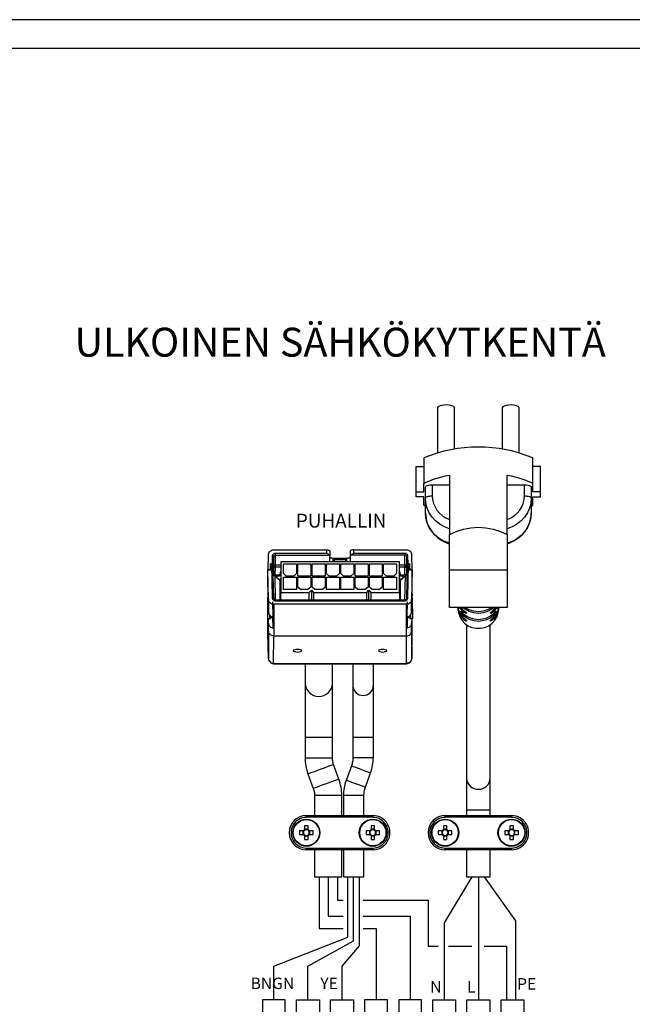
# Model space of a CAD drawing. Units: millimetres. Extents: x -136 to 879, y -281 to 192.
# Drawn here: x 86 to 149, y 90 to 192 of the extents above; entities that cross this region are included whole.
import ezdxf

# ---------------------------------------------------------------- set-up
doc = ezdxf.new("R2010")
doc.units = ezdxf.units.MM
for name, color, linetype in [('KEHYS', 7, 'Continuous'), ('PDF22_Geometry', 7, 'Continuous'), ('PDF22_Text', 7, 'Continuous'), ('RAPORTTI', 7, 'Continuous')]:
    doc.layers.add(name, color=color, linetype=linetype)
doc.styles.add('PDF ArialMT', font='arial.ttf')
doc.styles.add('PDF ProximaNova', font='arial.ttf')

# ---------------------------------------------------------------- blocks, each defined once
blk = doc.blocks.new('MAGISYFRAME')
at = {"color": 0, "linetype": 'ByBlock', "lineweight": -2}
for points in [[(0, 0), (279, 0), (279, 192.2), (0, 192.2)], [(3, 3), (276, 3), (276, 189.2), (3, 189.2)]]:
    blk.add_lwpolyline(points, close=True, dxfattribs=at)
at = {"color": 1}
for tag, p, flags in [('P_RTOP', (276, 189.2), 3), ('P_FPAGENMB', (13.06, 51.48), 1), ('P_LBOT', (3, 3), 3)]:
    blk.add_attdef(tag, p, '', height=2.5, dxfattribs=dict(at, flags=flags))

msp = doc.modelspace()

# ---------------------------------------------------------------- linework, layer by layer
at = {"layer": 'PDF22_Geometry', "color": 7}
for points in [[(130.66, 147.69), (130.66, 151.94), (130.65, 151.99), (130.55, 152.08), (130.37, 152.16), (130.13, 152.21), (129.85, 152.24), (129.56, 152.23), (129.29, 152.19), (129.08, 152.12), (128.94, 152.04), (128.89, 151.94), (128.89, 147.33)], [(137.38, 147.33), (137.38, 151.94), (137.37, 151.99), (137.27, 152.08), (137.09, 152.16), (136.85, 152.21), (136.57, 152.24), (136.28, 152.23), (136.01, 152.19), (135.8, 152.12), (135.66, 152.04), (135.61, 151.94), (135.61, 147.69)], [(126.68, 143.21), (126.68, 145.86), (127.48, 145.86)], [(139.59, 143.21), (139.59, 145.86), (138.79, 145.86)], [(127.65, 141.74), (127.48, 141.84), (127.48, 142.72), (126.68, 142.72), (126.68, 143.21), (127.48, 143.21), (127.48, 144.09)], [(138.62, 141.74), (138.79, 141.84), (138.79, 142.72), (139.59, 142.72), (139.59, 143.21), (138.79, 143.21), (138.79, 144.09)], [(127.65, 141.06), (127.65, 142.57), (127.65, 143.72), (127.67, 143.77), (127.71, 143.81), (127.77, 143.85), (127.86, 143.89), (127.97, 143.92), (128.09, 143.94), (128.22, 143.96), (128.36, 143.96), (130.13, 143.96)], [(128.36, 143.96), (128.36, 142.81)], [(136.14, 143.96), (137.91, 143.96), (138.05, 143.96), (138.18, 143.94), (138.3, 143.92), (138.41, 143.89), (138.5, 143.85), (138.56, 143.81), (138.6, 143.77), (138.62, 143.72), (138.62, 142.57), (138.62, 141.06)], [(137.91, 142.81), (137.91, 143.96)], [(130.13, 139.4), (129.61, 139.6), (129.13, 139.87), (128.7, 140.21), (128.34, 140.6), (128.04, 141.05), (127.83, 141.54), (127.7, 142.05), (127.65, 142.57), (127.67, 142.62), (127.71, 142.66), (127.77, 142.7), (127.86, 142.74), (127.97, 142.77), (128.09, 142.79), (128.22, 142.81), (128.36, 142.81), (128.39, 142.42), (128.48, 142.03), (128.64, 141.67), (128.84, 141.33), (129.1, 141.02), (129.41, 140.75), (129.75, 140.52), (130.13, 140.35)], [(136.14, 140.35), (136.52, 140.52), (136.86, 140.75), (137.17, 141.02), (137.43, 141.33), (137.64, 141.67), (137.79, 142.03), (137.88, 142.42), (137.91, 142.81), (138.05, 142.81), (138.18, 142.79), (138.3, 142.77), (138.41, 142.74), (138.5, 142.7), (138.56, 142.66), (138.6, 142.62), (138.62, 142.57), (138.57, 142.05), (138.5, 141.73), (138.44, 141.54), (138.23, 141.05), (137.93, 140.6), (137.57, 140.21), (137.14, 139.87), (136.66, 139.6), (136.14, 139.4)], [(130.13, 137.89), (129.61, 138.08), (129.13, 138.36), (128.7, 138.69), (128.34, 139.09), (128.04, 139.54), (127.83, 140.02), (127.7, 140.53), (127.65, 141.06), (127.67, 140.75), (127.76, 140.23), (127.77, 140.2), (127.94, 139.74), (128.19, 139.27), (128.52, 138.85), (128.91, 138.49), (129.35, 138.18), (129.84, 137.94), (130.11, 137.85)], [(136.15, 137.85), (136.41, 137.94), (136.9, 138.17), (137.35, 138.48), (137.75, 138.85), (138.08, 139.27), (138.33, 139.74), (138.51, 140.23), (138.6, 140.75), (138.62, 141.06), (138.57, 140.53), (138.44, 140.02), (138.23, 139.54), (137.93, 139.09), (137.57, 138.69), (137.14, 138.36), (136.66, 138.08), (136.14, 137.89)], [(117.38, 137.21), (117.45, 137.2), (117.51, 137.2), (117.57, 137.19), (117.63, 137.17), (117.67, 137.15), (117.7, 137.13), (117.72, 137.11), (117.73, 137.08), (117.73, 136.59), (117.73, 136.6), (117.73, 136.61), (117.72, 136.62), (117.71, 136.62), (117.7, 136.63), (117.69, 136.64), (117.68, 136.65), (117.66, 136.66)], [(120.21, 137.21), (120.14, 137.2), (120.07, 137.2), (120.01, 137.19), (119.96, 137.17), (119.91, 137.15), (119.88, 137.13), (119.86, 137.11), (119.85, 137.08), (119.85, 136.59), (119.85, 136.6), (119.86, 136.61), (119.86, 136.62), (119.87, 136.62), (119.88, 136.63), (119.89, 136.64), (119.91, 136.65), (119.92, 136.66)], [(111.88, 135.71), (111.9, 136.5), (111.76, 136.55)], [(111.88, 134.69), (111.9, 135.48), (111.9, 136.5), (111.9, 136.53), (111.91, 136.56), (111.93, 136.59), (111.95, 136.61), (111.98, 136.63), (112.01, 136.65), (112.04, 136.66), (112.08, 136.66), (112.08, 136.84)], [(112.06, 134.63), (112.08, 135.42), (112.04, 135.42), (112.01, 135.42), (111.98, 135.43), (111.95, 135.44), (111.93, 135.45), (111.91, 135.46), (111.9, 135.47), (111.9, 135.48), (111.9, 135.51), (111.91, 135.54), (111.93, 135.57), (111.95, 135.59), (111.98, 135.61), (112.01, 135.63), (112.04, 135.64), (112.08, 135.64), (112.08, 136.66), (117.66, 136.66), (117.62, 136.72), (117.56, 136.77), (117.5, 136.81), (117.44, 136.83), (117.38, 136.84)], [(117.73, 135.97), (117.73, 135.98), (117.73, 136.59)], [(117.73, 136.48), (117.74, 136.46), (117.76, 136.43), (117.79, 136.41), (117.83, 136.39), (117.89, 136.38), (117.95, 136.37), (118.01, 136.36), (118.08, 136.36), (119.5, 136.36), (119.57, 136.36), (119.63, 136.37), (119.69, 136.38), (119.75, 136.39), (119.79, 136.41), (119.82, 136.43), (119.85, 136.46), (119.85, 136.48)], [(118.08, 135.97), (118.08, 136.36)], [(119.39, 135.97), (119.39, 136.19), (118.19, 136.19), (118.19, 135.97)], [(119.5, 135.97), (119.5, 136.36)], [(119.85, 136.59), (119.85, 135.98), (119.85, 135.97)], [(125.52, 134.63), (125.51, 135.42), (125.54, 135.42), (125.57, 135.42), (125.6, 135.43), (125.63, 135.44), (125.65, 135.45), (125.67, 135.46), (125.68, 135.47), (125.68, 135.48), (125.68, 135.51), (125.67, 135.54), (125.65, 135.57), (125.63, 135.59), (125.6, 135.61), (125.57, 135.63), (125.54, 135.64), (125.51, 135.64), (125.51, 136.66), (119.92, 136.66), (119.97, 136.72), (120.02, 136.77), (120.08, 136.81), (120.14, 136.83), (120.21, 136.84)], [(125.51, 136.84), (125.51, 136.66), (125.54, 136.66), (125.57, 136.65), (125.6, 136.63), (125.63, 136.61), (125.65, 136.59), (125.67, 136.56), (125.68, 136.53), (125.68, 136.5), (125.68, 135.48), (125.7, 134.69)], [(125.82, 136.55), (125.68, 136.5), (125.7, 135.71)], [(111.37, 130.75), (111.35, 131.83), (111.31, 133.86), (111.31, 135.13)], [(111.57, 135.13), (111.57, 135.26)], [(111.58, 135.13), (111.58, 135.76)], [(111.9, 132.17), (111.83, 135.66), (111.69, 135.71)], [(111.74, 135.76), (111.88, 135.71), (111.88, 134.69), (111.89, 134.68), (111.9, 134.67), (111.91, 134.66), (111.94, 134.65), (111.96, 134.64), (111.99, 134.63), (112.03, 134.63), (112.06, 134.63), (112.48, 134.63), (112.48, 134.49), (112.2, 134.49), (112.19, 134.49), (112.18, 134.49), (112.16, 134.49), (112.15, 134.48), (112.14, 134.48), (112.14, 134.47), (112.13, 134.47), (112.13, 134.47), (112.13, 134.39)], [(112.63, 135.42), (112.08, 135.42), (112.08, 135.45), (112.08, 135.49), (112.08, 135.52), (112.08, 135.55), (112.08, 135.58), (112.08, 135.61), (112.08, 135.63), (112.08, 135.64), (112.63, 135.64)], [(112.63, 134.91), (112.57, 134.91), (112.57, 134.71), (112.48, 134.63)], [(124.94, 135.64), (125.51, 135.64), (125.51, 135.63), (125.51, 135.61), (125.51, 135.58), (125.51, 135.55), (125.51, 135.52), (125.51, 135.49), (125.51, 135.45), (125.51, 135.42), (124.94, 135.42)], [(125.1, 134.63), (125.02, 134.71), (125.02, 134.91), (124.94, 134.91)], [(125.45, 134.39), (125.45, 134.47), (125.45, 134.47), (125.44, 134.47), (125.44, 134.48), (125.43, 134.48), (125.42, 134.49), (125.41, 134.49), (125.39, 134.49), (125.38, 134.49), (125.1, 134.49), (125.1, 134.63), (125.52, 134.63), (125.55, 134.63), (125.59, 134.63), (125.62, 134.64), (125.65, 134.65), (125.67, 134.66), (125.68, 134.67), (125.69, 134.68), (125.7, 134.69), (125.7, 135.71), (125.84, 135.76)], [(125.89, 135.71), (125.75, 135.66), (125.68, 132.17)], [(126, 135.76), (126, 135.13)], [(126.01, 135.26), (126.01, 135.13)], [(126.21, 130.75), (126.23, 131.83), (126.27, 133.86), (126.27, 135.13)], [(136.14, 135.11), (136.14, 131.24), (133.14, 131.24), (130.13, 131.24), (130.13, 135.11)], [(112.57, 132.01), (112.57, 133.98), (112.01, 134.5), (111.99, 134.52), (111.97, 134.54), (111.95, 134.57), (111.92, 134.57), (111.89, 134.58), (111.87, 134.59), (111.85, 134.59)], [(112.01, 134.5), (112.06, 132.01)], [(112.13, 134.47), (112.13, 134.47)], [(112.15, 134.38), (112.15, 134.48)], [(112.28, 134.25), (112.28, 134.49)], [(112.35, 134.18), (112.63, 134.18)], [(112.48, 134.49), (112.57, 134.57), (112.57, 134.71)], [(112.57, 134.77), (112.63, 134.77)], [(124.94, 134.77), (125.02, 134.77)], [(125.23, 134.18), (124.94, 134.18)], [(125.02, 134.71), (125.02, 134.57), (125.1, 134.49)], [(125.57, 134.5), (125.02, 133.98), (125.02, 132.01)], [(125.29, 134.49), (125.29, 134.24)], [(125.44, 134.48), (125.44, 134.38)], [(125.45, 134.47), (125.45, 134.47)], [(125.52, 132.01), (125.57, 134.5), (125.59, 134.52), (125.61, 134.54), (125.63, 134.57), (125.67, 134.57), (125.69, 134.58), (125.72, 134.59), (125.73, 134.59)], [(111.47, 130.05), (111.29, 130.05), (111.29, 130.81), (111.3, 131.43), (111.33, 133.09)], [(112.63, 132.86), (112.57, 132.86)], [(112.63, 132.01), (112.63, 132.78)], [(115.6, 132.01), (115.6, 132.78)], [(115.82, 133.04), (115.82, 132.01)], [(116.03, 132.78), (116.03, 132.01)], [(121.55, 132.01), (121.55, 132.78)], [(121.76, 132.01), (121.76, 133.04)], [(121.97, 132.78), (121.97, 132.01)], [(124.94, 132.86), (125.02, 132.86)], [(124.94, 132.78), (124.94, 132.01)], [(126.25, 133.09), (126.28, 131.44), (126.29, 130.81), (126.29, 130.05), (126.12, 130.05)], [(111.32, 132.48), (111.31, 132.64), (111.31, 132.32)], [(111.31, 132.64), (111.32, 132.64)], [(111.37, 132.05), (111.37, 130.75), (111.38, 130.66), (111.41, 130.57), (111.45, 130.49), (111.51, 130.42), (111.58, 130.36), (111.66, 130.31), (111.75, 130.28), (111.85, 130.26), (111.85, 129.09), (111.82, 130.26)], [(111.76, 132.22), (111.9, 132.17), (111.9, 132.14), (111.91, 132.11), (111.93, 132.08), (111.95, 132.05), (111.98, 132.03), (112.01, 132.02), (112.04, 132.01), (112.08, 132.01)], [(111.85, 130.26), (111.82, 131.83)], [(112.08, 131.92), (112.08, 132.01), (125.51, 132.01), (125.51, 131.92)], [(125.82, 132.22), (125.68, 132.17), (125.68, 132.14), (125.67, 132.11), (125.65, 132.08), (125.63, 132.05), (125.6, 132.03), (125.57, 132.02), (125.54, 132.01), (125.51, 132.01)], [(126.22, 125.92), (126.21, 125.83), (126.18, 125.73), (126.13, 125.65), (126.06, 125.57), (125.98, 125.51), (125.89, 125.46), (125.79, 125.44), (125.69, 125.43), (125.68, 128.28), (125.78, 128.29), (125.88, 128.32), (125.97, 128.36), (126.05, 128.42), (126.12, 128.5), (126.17, 128.58), (126.2, 128.68), (126.21, 128.77), (126.21, 129.58), (126.2, 129.49), (126.17, 129.41), (126.13, 129.33), (126.07, 129.25), (126, 129.19), (125.92, 129.14), (125.83, 129.11), (125.74, 129.09), (125.74, 130.26), (125.77, 131.83)], [(125.74, 130.26), (125.83, 130.28), (125.92, 130.31), (126, 130.36), (126.07, 130.42), (126.13, 130.49), (126.17, 130.57), (126.2, 130.66), (126.21, 130.75), (126.21, 132.05)], [(126.27, 132.32), (126.27, 132.64), (126.26, 132.48)], [(126.26, 132.64), (126.27, 132.64)], [(111.37, 130.81), (111.29, 130.81)], [(111.36, 131.43), (111.3, 131.43)], [(111.36, 125.92), (111.37, 125.83), (111.41, 125.73), (111.46, 125.65), (111.52, 125.57), (111.6, 125.51), (111.69, 125.46), (111.79, 125.44), (111.89, 125.43), (111.9, 128.28), (125.68, 128.28), (125.68, 131.56)], [(111.9, 131.56), (111.9, 128.28), (111.8, 128.29), (111.7, 128.32), (111.61, 128.36), (111.53, 128.42), (111.46, 128.5), (111.41, 128.58), (111.38, 128.68), (111.37, 128.77), (111.37, 129.58), (111.38, 129.49), (111.41, 129.41), (111.45, 129.33), (111.51, 129.25), (111.58, 129.19), (111.66, 129.14), (111.75, 129.11), (111.85, 129.09)], [(126.21, 130.81), (126.29, 130.81)], [(126.22, 131.44), (126.28, 131.44)], [(131.02, 131.1), (131.07, 130.74), (131.08, 130.71), (131.2, 130.3), (131.41, 129.92), (131.7, 129.6), (132.06, 129.34), (132.47, 129.17), (132.91, 129.08), (133.36, 129.08), (133.8, 129.17), (134.21, 129.34), (134.57, 129.6), (134.86, 129.92), (135.07, 130.3), (135.19, 130.71), (135.2, 130.74), (135.26, 131.1)], [(131.31, 131.24), (131.54, 131), (131.68, 130.88), (131.78, 130.8), (131.85, 130.73), (131.89, 130.67), (131.9, 130.64), (131.88, 130.62), (131.83, 130.63), (131.76, 130.66), (131.66, 130.71), (131.54, 130.81), (131.25, 131.14), (131.18, 131.24)], [(134.78, 131.24), (134.52, 131.04), (134.09, 130.81), (133.62, 130.66), (133.14, 130.62), (132.65, 130.66), (132.18, 130.81), (131.75, 131.04), (131.5, 131.24)], [(131.54, 131), (131.54, 130.81)], [(131.75, 131.24), (132.15, 131.02), (132.63, 130.87), (133.14, 130.82), (133.64, 130.87), (134.12, 131.02), (134.52, 131.24)], [(135.09, 131.24), (135.02, 131.14), (134.73, 130.81), (134.6, 130.7), (134.49, 130.65), (134.42, 130.62), (134.38, 130.63), (134.38, 130.66), (134.41, 130.71), (134.46, 130.76), (134.53, 130.83), (134.65, 130.93), (134.73, 131), (134.96, 131.24)], [(134.73, 131), (134.73, 130.81)], [(111.37, 128.77), (111.36, 125.92), (111.31, 128.52), (111.31, 130.05)], [(111.37, 129.58), (111.36, 130.05)], [(111.47, 130.47), (111.47, 130.05), (111.65, 130.15)], [(111.65, 130.32), (111.65, 130.15), (111.65, 130.32)], [(125.76, 130.26), (125.74, 129.09)], [(125.94, 130.32), (125.94, 130.15), (125.93, 130.32)], [(125.94, 130.15), (126.12, 130.05), (126.12, 130.47)], [(126.22, 130.05), (126.21, 129.58)], [(126.21, 128.77), (126.22, 125.92), (126.27, 128.52), (126.27, 130.05)], [(131.54, 130.23), (131.54, 130.04)], [(131.59, 130.38), (131.85, 130.38)], [(134.42, 130.38), (134.68, 130.38)], [(134.73, 130.23), (134.73, 130.04)], [(131.9, 129.45), (131.9, 113.53), (131.9, 113.31), (131.9, 113.01), (131.9, 112.65), (131.9, 112.24), (131.9, 111.77), (131.9, 111.27), (131.9, 110.75), (131.9, 110.21), (131.9, 109.64)], [(134.37, 109.64), (134.37, 110.21), (134.37, 110.75), (134.37, 111.27), (134.37, 111.77), (134.37, 112.24), (134.37, 112.65), (134.37, 113.01), (134.37, 113.31), (134.37, 113.53), (134.37, 129.45)], [(111.36, 125.92), (111.37, 125.82), (111.41, 125.72), (111.46, 125.63), (111.52, 125.55), (111.6, 125.49), (111.69, 125.44), (111.79, 125.41), (111.89, 125.4), (125.69, 125.4), (125.79, 125.41), (125.89, 125.44), (125.98, 125.49), (126.06, 125.55), (126.13, 125.63), (126.18, 125.72), (126.21, 125.82), (126.22, 125.92)], [(111.89, 125.4), (111.89, 125.41), (111.89, 125.43), (125.69, 125.43), (125.69, 125.41), (125.69, 125.4)], [(115.17, 125.4), (115.17, 123.34), (115.17, 123.01), (115.17, 122.59), (115.17, 122.08), (115.17, 121.49), (115.17, 120.83), (115.17, 120.12), (115.17, 119.36), (115.17, 118.58), (115.17, 117.78), (115.17, 115.65), (115.21, 115.65), (115.36, 115.65), (115.58, 115.65), (115.87, 115.65), (116.21, 115.65), (116.58, 115.65), (116.95, 115.65), (117.29, 115.65), (117.58, 115.65), (117.81, 115.65), (117.95, 115.65), (118, 115.65), (118, 117.78), (118, 118.58), (118, 119.36), (118, 120.12), (118, 120.83), (118, 121.49), (118, 122.08), (118, 122.59), (118, 123.01), (118, 123.34), (118, 125.4)], [(120.12, 125.4), (120.12, 123.09), (120.12, 122.78), (120.12, 122.38), (120.12, 121.89), (120.12, 121.33), (120.12, 120.7), (120.12, 120.02), (120.12, 119.29), (120.12, 118.54), (120.12, 117.78), (120.12, 115.65), (120.11, 115.55), (120.11, 115.44), (120.1, 115.33), (120.08, 115.22), (120.06, 115.12), (120.03, 115.01), (120, 114.91), (119.97, 114.81), (120.02, 114.79), (120.16, 114.74), (120.38, 114.66), (120.66, 114.56), (120.96, 114.45), (121.27, 114.33), (121.55, 114.23), (121.77, 114.15), (121.91, 114.1), (121.96, 114.08), (122.03, 114.27), (122.08, 114.46), (122.13, 114.66), (122.17, 114.86), (122.2, 115.05), (122.22, 115.25), (122.23, 115.45), (122.24, 115.65), (122.24, 117.78), (122.24, 118.54), (122.24, 119.29), (122.24, 120.02), (122.24, 120.7), (122.24, 121.33), (122.24, 121.89), (122.24, 122.38), (122.24, 122.78), (122.24, 123.09), (122.24, 125.4)], [(115.17, 117.78), (115.21, 117.78), (115.36, 117.78), (115.58, 117.78), (115.87, 117.78), (116.21, 117.78), (116.58, 117.78), (116.95, 117.78), (117.29, 117.78), (117.58, 117.78), (117.81, 117.78), (117.95, 117.78), (118, 117.78)], [(120.12, 117.78), (120.17, 117.78), (120.32, 117.78), (120.55, 117.78), (120.85, 117.78), (121.18, 117.78), (121.51, 117.78), (121.8, 117.78), (122.04, 117.78), (122.19, 117.78), (122.24, 117.78)], [(115.17, 115.65), (115.17, 115.44), (115.18, 115.22), (115.21, 115.01), (115.24, 114.79), (115.28, 114.58), (115.33, 114.37), (115.39, 114.17), (115.46, 113.96), (116.01, 112.46), (116.04, 112.37), (116.07, 112.28), (116.09, 112.19), (116.11, 112.1), (116.12, 112.01), (116.13, 111.92), (116.14, 111.83), (116.14, 111.74), (116.14, 109.64)], [(118.97, 109.64), (118.97, 111.74), (118.96, 111.95), (118.95, 112.17), (118.93, 112.38), (118.89, 112.6), (118.85, 112.81), (118.8, 113.02), (118.74, 113.22), (118.67, 113.43), (118.12, 114.93), (118.09, 115.02), (118.07, 115.11), (118.05, 115.2), (118.03, 115.29), (118.01, 115.38), (118, 115.47), (118, 115.56), (118, 115.65)], [(122.24, 115.65), (122.19, 115.65), (122.04, 115.65), (121.8, 115.65), (121.51, 115.65), (121.18, 115.65), (120.85, 115.65), (120.55, 115.65), (120.32, 115.65), (120.17, 115.65), (120.12, 115.65)], [(118.12, 114.93), (118.08, 114.91), (117.94, 114.86), (117.73, 114.79), (117.46, 114.69), (117.14, 114.57), (116.79, 114.45), (116.45, 114.32), (116.13, 114.2), (115.85, 114.1), (115.64, 114.03), (115.51, 113.98), (115.46, 113.96)], [(119.97, 114.81), (119.42, 113.3), (119.36, 113.11), (119.3, 112.92), (119.25, 112.73), (119.21, 112.53), (119.18, 112.33), (119.16, 112.13), (119.15, 111.93), (119.14, 111.73), (119.14, 109.64)], [(118.67, 113.43), (118.62, 113.41), (118.49, 113.36), (118.28, 113.29), (118, 113.19), (117.68, 113.07), (117.34, 112.95), (117, 112.82), (116.67, 112.7), (116.4, 112.6), (116.19, 112.53), (116.06, 112.48), (116.01, 112.46)], [(121.27, 109.64), (121.27, 111.73), (121.27, 111.84), (121.28, 111.95), (121.29, 112.06), (121.3, 112.16), (121.32, 112.27), (121.35, 112.37), (121.38, 112.48), (121.41, 112.58), (121.96, 114.08)], [(121.41, 112.58), (121.37, 112.6), (121.22, 112.65), (121, 112.73), (120.73, 112.83), (120.42, 112.94), (120.11, 113.05), (119.83, 113.16), (119.61, 113.24), (119.47, 113.29), (119.42, 113.3)], [(118.97, 111.74), (118.92, 111.74), (118.78, 111.74), (118.55, 111.74), (118.26, 111.74), (117.92, 111.74), (117.55, 111.74), (117.19, 111.74), (116.85, 111.74), (116.55, 111.74), (116.33, 111.74), (116.19, 111.74), (116.14, 111.74)], [(121.27, 111.73), (121.21, 111.73), (121.06, 111.73), (120.83, 111.73), (120.53, 111.73), (120.2, 111.73), (119.88, 111.73), (119.58, 111.73), (119.35, 111.73), (119.2, 111.73), (119.14, 111.73)], [(134.37, 110.21), (134.32, 110.21), (134.18, 110.21), (133.95, 110.21), (133.65, 110.21), (133.31, 110.21), (132.96, 110.21), (132.62, 110.21), (132.33, 110.21), (132.09, 110.21), (131.95, 110.21), (131.9, 110.21)], [(114.94, 108.06), (114.94, 107.69)], [(115.47, 108.22), (115.11, 108.22)], [(115.11, 107.53), (115.47, 107.53)], [(115.64, 107.69), (115.64, 108.06)], [(121.84, 108.06), (121.84, 107.69)], [(122.37, 108.22), (122, 108.22)], [(122, 107.53), (122.37, 107.53)], [(122.53, 107.69), (122.53, 108.06)], [(129.34, 108.06), (129.34, 107.69)], [(129.87, 108.22), (129.51, 108.22)], [(129.51, 107.53), (129.87, 107.53)], [(130.04, 107.69), (130.04, 108.06)], [(136.24, 108.06), (136.24, 107.69)], [(136.77, 108.22), (136.4, 108.22)], [(136.4, 107.53), (136.77, 107.53)], [(136.93, 107.69), (136.93, 108.06)], [(116.14, 106.11), (116.14, 103.28), (116.19, 103.28), (116.33, 103.28), (116.55, 103.28), (116.85, 103.28), (117.19, 103.28), (117.55, 103.28), (117.92, 103.28), (118.26, 103.28), (118.55, 103.28), (118.78, 103.28), (118.92, 103.28), (118.97, 103.28), (118.97, 106.11)], [(119.14, 106.11), (119.14, 103.28), (119.2, 103.28), (119.35, 103.28), (119.58, 103.28), (119.88, 103.28), (120.2, 103.28), (120.53, 103.28), (120.83, 103.28), (121.06, 103.28), (121.21, 103.28), (121.27, 103.28), (121.27, 106.11)], [(131.9, 106.11), (131.9, 103.28), (131.95, 103.28), (132.09, 103.28), (132.33, 103.28), (132.62, 103.28), (132.96, 103.28), (133.31, 103.28), (133.65, 103.28), (133.95, 103.28), (134.18, 103.28), (134.32, 103.28), (134.37, 103.28), (134.37, 106.11)], [(111.92, 90.53), (111.92, 94.02), (119.58, 97.03), (119.58, 103.28)], [(115.45, 90.54), (115.45, 94.02), (120.18, 96.67), (120.18, 103.28)], [(116.62, 103.28), (116.62, 97.92), (119.11, 97.92)], [(117.55, 103.28), (117.55, 99.21), (119.11, 99.21)], [(118.52, 103.28), (118.52, 100.87), (119.11, 100.87)], [(118.99, 90.54), (118.99, 94.02), (120.8, 96.12), (120.8, 103.3)], [(132.46, 103.28), (129.6, 98.53), (129.6, 90.53)], [(133.14, 103.28), (133.14, 90.53)], [(133.75, 103.28), (136.99, 98.73), (136.99, 90.54)], [(121.19, 100.87), (127.93, 100.87), (127.93, 96.1), (128.98, 96.1)], [(121.19, 99.21), (126.06, 99.21), (126.06, 90.54)], [(121.19, 97.94), (122.53, 97.94), (122.53, 90.54)], [(130.04, 96.1), (132.46, 96.1)], [(133.75, 96.1), (136.05, 96.1), (136.05, 90.54)], [(113.1, 88.17), (113.1, 90.54), (110.73, 90.54), (110.73, 88.17)], [(114.27, 88.17), (114.27, 90.54), (116.64, 90.54), (116.64, 88.17)], [(117.8, 88.17), (117.8, 90.54), (120.17, 90.54), (120.17, 88.17)], [(123.71, 88.17), (123.71, 90.54), (121.34, 90.54), (121.34, 88.17)], [(127.25, 88.17), (127.25, 90.54), (124.88, 90.54), (124.88, 88.17)], [(128.41, 88.17), (128.41, 90.54), (130.78, 90.54), (130.78, 88.17)], [(131.95, 88.17), (131.95, 90.54), (134.32, 90.54), (134.32, 88.17)], [(135.49, 88.17), (135.49, 90.54), (137.86, 90.54), (137.86, 88.17)]]:
    msp.add_lwpolyline(points, dxfattribs=at)
msp.add_lwpolyline([(136.14, 138.79), (136.14, 144.95), (136.55, 144.87), (136.93, 144.79), (137.3, 144.69), (137.65, 144.58), (137.97, 144.47), (138.27, 144.35), (138.55, 144.22), (138.79, 144.09), (138.79, 146.75, 0.19718), (127.48, 146.75), (127.48, 144.09), (127.72, 144.22), (128, 144.35), (128.3, 144.47), (128.62, 144.58), (128.97, 144.69), (129.34, 144.79), (129.73, 144.87), (130.13, 144.95), (130.13, 138.79)], format="xyb", dxfattribs=at)
for points in [[(136.14, 135.11), (130.13, 135.11), (130.13, 138.79), (130.84, 139.12), (131.59, 139.36), (132.36, 139.5), (133.14, 139.55), (133.91, 139.5), (134.68, 139.36), (135.43, 139.12), (136.14, 138.79)], [(111.57, 135.26), (111.43, 135.13), (111.34, 135.13), (111.37, 136.72), (111.38, 136.81), (111.41, 136.9), (111.46, 136.99), (111.53, 137.06), (111.61, 137.12), (111.7, 137.17), (111.8, 137.2), (111.9, 137.21), (117.38, 137.21), (117.38, 136.84), (112.08, 136.84), (112.01, 136.83), (111.96, 136.82), (111.9, 136.79), (111.85, 136.75), (111.81, 136.71), (111.78, 136.66), (111.76, 136.6), (111.76, 136.55), (111.74, 135.76), (111.58, 135.76)], [(126.21, 136.72), (126.24, 135.13), (126.15, 135.13), (126.01, 135.26), (126, 135.76), (125.84, 135.76), (125.82, 136.55), (125.82, 136.6), (125.8, 136.66), (125.77, 136.71), (125.73, 136.75), (125.68, 136.79), (125.63, 136.82), (125.57, 136.83), (125.51, 136.84), (120.21, 136.84), (120.21, 137.21), (125.68, 137.21), (125.78, 137.2), (125.88, 137.17), (125.97, 137.12), (126.05, 137.06), (126.12, 136.99), (126.17, 136.9), (126.2, 136.81)], [(124.94, 135.97), (119.39, 135.97), (118.19, 135.97), (112.63, 135.97), (112.63, 132.78), (115.6, 132.78), (115.82, 133.04), (116.03, 132.78), (121.55, 132.78), (121.76, 133.04), (121.97, 132.78), (124.94, 132.78)], [(125.97, 135.64), (125.98, 135.13), (126.27, 135.13), (126.21, 132.05), (126.2, 131.95), (126.17, 131.86), (126.12, 131.77), (126.05, 131.7), (125.97, 131.64), (125.88, 131.59), (125.78, 131.57), (125.68, 131.56), (111.9, 131.56), (111.8, 131.57), (111.7, 131.59), (111.61, 131.64), (111.53, 131.7), (111.46, 131.77), (111.41, 131.86), (111.38, 131.95), (111.37, 132.05), (111.31, 135.13), (111.6, 135.13), (111.61, 135.64), (111.69, 135.71), (111.76, 132.22), (111.76, 132.16), (111.78, 132.1), (111.81, 132.05), (111.85, 132.01), (111.9, 131.97), (111.96, 131.94), (112.01, 131.93), (112.08, 131.92), (125.51, 131.92), (125.57, 131.93), (125.63, 131.94), (125.68, 131.97), (125.73, 132.01), (125.77, 132.05), (125.8, 132.1), (125.82, 132.16), (125.82, 132.22), (125.89, 135.71)], [(113.2, 134.47), (112.92, 134.74), (112.92, 135.77), (114.26, 135.77), (114.26, 134.74), (113.98, 134.47)], [(114.4, 134.47), (114.4, 135.77), (115.74, 135.77), (115.74, 134.47)], [(115.89, 134.47), (115.89, 135.77), (117.23, 135.77), (117.23, 134.47)], [(117.65, 134.47), (117.37, 134.74), (117.37, 135.77), (118.72, 135.77), (118.72, 134.74), (118.43, 134.47)], [(119.14, 134.47), (118.86, 134.74), (118.86, 135.77), (120.2, 135.77), (120.2, 134.74), (119.92, 134.47)], [(120.34, 134.47), (120.34, 135.77), (121.69, 135.77), (121.69, 134.47)], [(121.83, 134.47), (121.83, 135.77), (123.17, 135.77), (123.17, 134.47)], [(123.6, 134.47), (123.31, 134.74), (123.31, 135.77), (124.66, 135.77), (124.66, 134.74), (124.37, 134.47)], [(112.92, 133.08), (112.92, 134.37), (114.26, 134.37), (114.26, 133.08)], [(114.68, 133.08), (114.4, 133.34), (114.4, 134.37), (115.74, 134.37), (115.74, 133.34), (115.46, 133.08)], [(116.17, 133.08), (115.89, 133.34), (115.89, 134.37), (117.23, 134.37), (117.23, 133.34), (116.95, 133.08)], [(117.37, 133.08), (117.37, 134.37), (118.72, 134.37), (118.72, 133.08)], [(118.86, 133.08), (118.86, 134.37), (120.2, 134.37), (120.2, 133.08)], [(120.63, 133.08), (120.34, 133.34), (120.34, 134.37), (121.69, 134.37), (121.69, 133.34), (121.4, 133.08)], [(122.11, 133.08), (121.83, 133.34), (121.83, 134.37), (123.17, 134.37), (123.17, 133.34), (122.89, 133.08)], [(123.31, 133.08), (123.31, 134.37), (124.66, 134.37), (124.66, 133.08)], [(131.54, 130.23), (131.67, 130.11), (131.77, 130.01), (131.84, 129.94), (131.89, 129.88), (131.9, 129.84), (131.88, 129.82), (131.84, 129.83), (131.77, 129.86), (131.66, 129.93), (131.54, 130.04), (131.31, 130.34), (131.14, 130.67), (131.03, 131.02), (131, 131.22), (131.11, 130.88), (131.29, 130.53)], [(134.68, 130.38), (134.35, 130.13), (133.97, 129.94), (133.56, 129.83), (133.14, 129.79), (132.71, 129.83), (132.3, 129.94), (131.93, 130.13), (131.59, 130.38), (131.47, 130.5), (131.38, 130.63), (131.32, 130.72), (131.28, 130.8), (131.27, 130.84), (131.29, 130.85), (131.32, 130.83), (131.37, 130.79), (131.46, 130.7), (131.54, 130.62), (131.88, 130.35), (132.27, 130.16), (132.7, 130.04), (133.14, 130), (133.58, 130.04), (134, 130.16), (134.39, 130.35), (134.73, 130.62), (134.85, 130.73), (134.93, 130.8), (134.97, 130.84), (134.99, 130.85), (134.99, 130.82), (134.98, 130.77), (134.94, 130.7), (134.88, 130.61), (134.78, 130.48)], [(134.73, 130.04), (134.57, 129.9), (134.48, 129.85), (134.41, 129.82), (134.38, 129.83), (134.38, 129.87), (134.41, 129.91), (134.46, 129.97), (134.53, 130.04), (134.65, 130.15), (134.73, 130.23), (134.98, 130.53), (135.16, 130.88), (135.27, 131.22), (135.24, 131.02), (135.14, 130.67), (134.96, 130.34)], [(122.19, 109.64), (122.19, 109.64), (122.19, 109.63), (122.19, 109.61), (122.19, 109.59), (122.19, 109.56), (122.19, 109.53), (122.19, 109.5), (122.19, 109.47), (115.29, 109.47), (115.29, 109.5), (115.29, 109.53), (115.29, 109.56), (115.29, 109.59), (115.29, 109.61), (115.29, 109.63), (115.29, 109.64), (115.29, 109.64)], [(136.58, 109.64), (136.58, 109.64), (136.58, 109.63), (136.58, 109.61), (136.58, 109.59), (136.58, 109.56), (136.58, 109.53), (136.58, 109.5), (136.58, 109.47), (129.69, 109.47), (129.69, 109.5), (129.69, 109.53), (129.69, 109.56), (129.69, 109.59), (129.69, 109.61), (129.69, 109.63), (129.69, 109.64), (129.69, 109.64)], [(114.98, 108.06), (114.93, 108.06), (114.88, 108.06), (114.83, 108.06), (114.78, 108.06), (114.73, 108.06), (114.68, 108.06), (114.64, 108.06), (114.59, 108.06), (114.59, 108.01), (114.59, 107.97), (114.58, 107.92), (114.58, 107.87), (114.58, 107.83), (114.59, 107.78), (114.59, 107.74), (114.59, 107.69), (114.64, 107.69), (114.68, 107.69), (114.73, 107.69), (114.78, 107.69), (114.83, 107.69), (114.88, 107.69), (114.93, 107.69), (114.98, 107.69), (114.99, 107.67), (115.01, 107.65), (115.02, 107.64), (115.04, 107.62), (115.05, 107.61), (115.07, 107.59), (115.09, 107.58), (115.11, 107.57), (115.11, 107.52), (115.11, 107.47), (115.11, 107.42), (115.11, 107.37), (115.11, 107.32), (115.11, 107.27), (115.11, 107.22), (115.11, 107.17), (115.15, 107.17), (115.2, 107.17), (115.24, 107.17), (115.29, 107.17), (115.33, 107.17), (115.38, 107.17), (115.43, 107.17), (115.47, 107.17), (115.47, 107.22), (115.47, 107.27), (115.47, 107.32), (115.47, 107.37), (115.47, 107.42), (115.47, 107.47), (115.47, 107.52), (115.47, 107.57), (115.49, 107.58), (115.51, 107.59), (115.53, 107.61), (115.54, 107.62), (115.56, 107.64), (115.57, 107.65), (115.58, 107.67), (115.6, 107.69), (115.65, 107.69), (115.7, 107.69), (115.75, 107.69), (115.8, 107.69), (115.85, 107.69), (115.89, 107.69), (115.94, 107.69), (115.99, 107.69), (115.99, 107.74), (115.99, 107.78), (115.99, 107.83), (115.99, 107.87), (115.99, 107.92), (115.99, 107.97), (115.99, 108.01), (115.99, 108.06), (115.94, 108.06), (115.89, 108.06), (115.85, 108.06), (115.8, 108.06), (115.75, 108.06), (115.7, 108.06), (115.65, 108.06), (115.6, 108.06), (115.58, 108.07), (115.57, 108.09), (115.56, 108.11), (115.54, 108.13), (115.53, 108.14), (115.51, 108.16), (115.49, 108.17), (115.47, 108.18), (115.47, 108.23), (115.47, 108.28), (115.47, 108.33), (115.47, 108.38), (115.47, 108.43), (115.47, 108.48), (115.47, 108.53), (115.47, 108.58), (115.43, 108.58), (115.38, 108.58), (115.33, 108.58), (115.29, 108.58), (115.24, 108.58), (115.2, 108.58), (115.15, 108.58), (115.11, 108.58), (115.11, 108.53), (115.11, 108.48), (115.11, 108.43), (115.11, 108.38), (115.11, 108.33), (115.11, 108.28), (115.11, 108.23), (115.11, 108.18), (115.09, 108.17), (115.07, 108.16), (115.05, 108.14), (115.04, 108.13), (115.02, 108.11), (115.01, 108.09), (114.99, 108.07)], [(121.88, 108.06), (121.83, 108.06), (121.78, 108.06), (121.73, 108.06), (121.68, 108.06), (121.63, 108.06), (121.58, 108.06), (121.53, 108.06), (121.48, 108.06), (121.48, 108.01), (121.48, 107.97), (121.48, 107.92), (121.48, 107.87), (121.48, 107.83), (121.48, 107.78), (121.48, 107.74), (121.48, 107.69), (121.53, 107.69), (121.58, 107.69), (121.63, 107.69), (121.68, 107.69), (121.73, 107.69), (121.78, 107.69), (121.83, 107.69), (121.88, 107.69), (121.89, 107.67), (121.9, 107.65), (121.92, 107.64), (121.93, 107.62), (121.95, 107.61), (121.97, 107.59), (121.99, 107.58), (122, 107.57), (122, 107.52), (122, 107.47), (122, 107.42), (122, 107.37), (122, 107.32), (122, 107.27), (122, 107.22), (122, 107.17), (122.05, 107.17), (122.09, 107.17), (122.14, 107.17), (122.19, 107.17), (122.23, 107.17), (122.28, 107.17), (122.32, 107.17), (122.37, 107.17), (122.37, 107.22), (122.37, 107.27), (122.37, 107.32), (122.37, 107.37), (122.37, 107.42), (122.37, 107.47), (122.37, 107.52), (122.37, 107.57), (122.39, 107.58), (122.41, 107.59), (122.42, 107.61), (122.44, 107.62), (122.45, 107.64), (122.47, 107.65), (122.48, 107.67), (122.49, 107.69), (122.54, 107.69), (122.59, 107.69), (122.64, 107.69), (122.69, 107.69), (122.74, 107.69), (122.79, 107.69), (122.84, 107.69), (122.89, 107.69), (122.89, 107.74), (122.89, 107.78), (122.89, 107.83), (122.89, 107.87), (122.89, 107.92), (122.89, 107.97), (122.89, 108.01), (122.89, 108.06), (122.84, 108.06), (122.79, 108.06), (122.74, 108.06), (122.69, 108.06), (122.64, 108.06), (122.59, 108.06), (122.54, 108.06), (122.49, 108.06), (122.48, 108.07), (122.47, 108.09), (122.45, 108.11), (122.44, 108.13), (122.42, 108.14), (122.41, 108.16), (122.39, 108.17), (122.37, 108.18), (122.37, 108.23), (122.37, 108.28), (122.37, 108.33), (122.37, 108.38), (122.37, 108.43), (122.37, 108.48), (122.37, 108.53), (122.37, 108.58), (122.32, 108.58), (122.28, 108.58), (122.23, 108.58), (122.19, 108.58), (122.14, 108.58), (122.09, 108.58), (122.05, 108.58), (122, 108.58), (122, 108.53), (122, 108.48), (122, 108.43), (122, 108.38), (122, 108.33), (122, 108.28), (122, 108.23), (122, 108.18), (121.99, 108.17), (121.97, 108.16), (121.95, 108.14), (121.93, 108.13), (121.92, 108.11), (121.9, 108.09), (121.89, 108.07)], [(129.38, 108.06), (129.33, 108.06), (129.28, 108.06), (129.23, 108.06), (129.18, 108.06), (129.13, 108.06), (129.08, 108.06), (129.03, 108.06), (128.99, 108.06), (128.98, 108.01), (128.98, 107.97), (128.98, 107.92), (128.98, 107.87), (128.98, 107.83), (128.98, 107.78), (128.98, 107.74), (128.99, 107.69), (129.03, 107.69), (129.08, 107.69), (129.13, 107.69), (129.18, 107.69), (129.23, 107.69), (129.28, 107.69), (129.33, 107.69), (129.38, 107.69), (129.39, 107.67), (129.41, 107.65), (129.42, 107.64), (129.43, 107.62), (129.45, 107.61), (129.47, 107.59), (129.49, 107.58), (129.51, 107.57), (129.51, 107.52), (129.51, 107.47), (129.51, 107.42), (129.51, 107.37), (129.51, 107.32), (129.51, 107.27), (129.51, 107.22), (129.51, 107.17), (129.55, 107.17), (129.6, 107.17), (129.64, 107.17), (129.69, 107.17), (129.73, 107.17), (129.78, 107.17), (129.82, 107.17), (129.87, 107.17), (129.87, 107.22), (129.87, 107.27), (129.87, 107.32), (129.87, 107.37), (129.87, 107.42), (129.87, 107.47), (129.87, 107.52), (129.87, 107.57), (129.89, 107.58), (129.91, 107.59), (129.92, 107.61), (129.94, 107.62), (129.96, 107.64), (129.97, 107.65), (129.98, 107.67), (129.99, 107.69), (130.04, 107.69), (130.09, 107.69), (130.14, 107.69), (130.19, 107.69), (130.24, 107.69), (130.29, 107.69), (130.34, 107.69), (130.39, 107.69), (130.39, 107.74), (130.39, 107.78), (130.39, 107.83), (130.39, 107.87), (130.39, 107.92), (130.39, 107.97), (130.39, 108.01), (130.39, 108.06), (130.34, 108.06), (130.29, 108.06), (130.24, 108.06), (130.19, 108.06), (130.14, 108.06), (130.09, 108.06), (130.04, 108.06), (129.99, 108.06), (129.98, 108.07), (129.97, 108.09), (129.96, 108.11), (129.94, 108.13), (129.92, 108.14), (129.91, 108.16), (129.89, 108.17), (129.87, 108.18), (129.87, 108.23), (129.87, 108.28), (129.87, 108.33), (129.87, 108.38), (129.87, 108.43), (129.87, 108.48), (129.87, 108.53), (129.87, 108.58), (129.82, 108.58), (129.78, 108.58), (129.73, 108.58), (129.69, 108.58), (129.64, 108.58), (129.6, 108.58), (129.55, 108.58), (129.51, 108.58), (129.51, 108.53), (129.51, 108.48), (129.51, 108.43), (129.51, 108.38), (129.51, 108.33), (129.51, 108.28), (129.51, 108.23), (129.51, 108.18), (129.49, 108.17), (129.47, 108.16), (129.45, 108.14), (129.43, 108.13), (129.42, 108.11), (129.41, 108.09), (129.39, 108.07)], [(136.28, 108.06), (136.23, 108.06), (136.18, 108.06), (136.13, 108.06), (136.08, 108.06), (136.03, 108.06), (135.98, 108.06), (135.93, 108.06), (135.88, 108.06), (135.88, 108.01), (135.88, 107.97), (135.88, 107.92), (135.88, 107.87), (135.88, 107.83), (135.88, 107.78), (135.88, 107.74), (135.88, 107.69), (135.93, 107.69), (135.98, 107.69), (136.03, 107.69), (136.08, 107.69), (136.13, 107.69), (136.18, 107.69), (136.23, 107.69), (136.28, 107.69), (136.29, 107.67), (136.3, 107.65), (136.32, 107.64), (136.33, 107.62), (136.35, 107.61), (136.37, 107.59), (136.38, 107.58), (136.4, 107.57), (136.4, 107.52), (136.4, 107.47), (136.4, 107.42), (136.4, 107.37), (136.4, 107.32), (136.4, 107.27), (136.4, 107.22), (136.4, 107.17), (136.45, 107.17), (136.49, 107.17), (136.54, 107.17), (136.58, 107.17), (136.63, 107.17), (136.68, 107.17), (136.72, 107.17), (136.77, 107.17), (136.77, 107.22), (136.77, 107.27), (136.77, 107.32), (136.77, 107.37), (136.77, 107.42), (136.77, 107.47), (136.77, 107.52), (136.77, 107.57), (136.79, 107.58), (136.8, 107.59), (136.82, 107.61), (136.84, 107.62), (136.85, 107.64), (136.87, 107.65), (136.88, 107.67), (136.89, 107.69), (136.94, 107.69), (136.99, 107.69), (137.04, 107.69), (137.09, 107.69), (137.14, 107.69), (137.19, 107.69), (137.24, 107.69), (137.29, 107.69), (137.29, 107.74), (137.29, 107.78), (137.29, 107.83), (137.29, 107.87), (137.29, 107.92), (137.29, 107.97), (137.29, 108.01), (137.29, 108.06), (137.24, 108.06), (137.19, 108.06), (137.14, 108.06), (137.09, 108.06), (137.04, 108.06), (136.99, 108.06), (136.94, 108.06), (136.89, 108.06), (136.88, 108.07), (136.87, 108.09), (136.85, 108.11), (136.84, 108.13), (136.82, 108.14), (136.8, 108.16), (136.79, 108.17), (136.77, 108.18), (136.77, 108.23), (136.77, 108.28), (136.77, 108.33), (136.77, 108.38), (136.77, 108.43), (136.77, 108.48), (136.77, 108.53), (136.77, 108.58), (136.72, 108.58), (136.68, 108.58), (136.63, 108.58), (136.58, 108.58), (136.54, 108.58), (136.49, 108.58), (136.45, 108.58), (136.4, 108.58), (136.4, 108.53), (136.4, 108.48), (136.4, 108.43), (136.4, 108.38), (136.4, 108.33), (136.4, 108.28), (136.4, 108.23), (136.4, 108.18), (136.38, 108.17), (136.37, 108.16), (136.35, 108.14), (136.33, 108.13), (136.32, 108.11), (136.3, 108.09), (136.29, 108.07)], [(115.05, 108.06), (115.02, 108.01), (115, 107.97), (114.99, 107.92), (114.99, 107.87), (114.99, 107.83), (115, 107.78), (115.02, 107.73), (115.05, 107.69), (115.06, 107.68), (115.06, 107.68), (115.07, 107.67), (115.08, 107.66), (115.08, 107.65), (115.09, 107.65), (115.1, 107.64), (115.11, 107.63), (115.15, 107.61), (115.19, 107.59), (115.24, 107.58), (115.29, 107.57), (115.34, 107.58), (115.39, 107.59), (115.43, 107.61), (115.47, 107.63), (115.48, 107.64), (115.49, 107.65), (115.49, 107.65), (115.5, 107.66), (115.51, 107.67), (115.52, 107.68), (115.52, 107.68), (115.53, 107.69), (115.56, 107.73), (115.57, 107.78), (115.59, 107.83), (115.59, 107.87), (115.59, 107.92), (115.57, 107.97), (115.56, 108.01), (115.53, 108.06), (115.52, 108.06), (115.52, 108.07), (115.51, 108.08), (115.5, 108.09), (115.49, 108.09), (115.49, 108.1), (115.48, 108.11), (115.47, 108.11), (115.43, 108.14), (115.39, 108.16), (115.34, 108.17), (115.29, 108.17), (115.24, 108.17), (115.19, 108.16), (115.15, 108.14), (115.11, 108.11), (115.1, 108.11), (115.09, 108.1), (115.08, 108.09), (115.08, 108.09), (115.07, 108.08), (115.06, 108.07), (115.06, 108.06)], [(121.95, 108.06), (121.92, 108.01), (121.9, 107.97), (121.89, 107.92), (121.89, 107.87), (121.89, 107.83), (121.9, 107.78), (121.92, 107.73), (121.95, 107.69), (121.95, 107.68), (121.96, 107.68), (121.97, 107.67), (121.97, 107.66), (121.98, 107.65), (121.99, 107.65), (122, 107.64), (122, 107.63), (122.05, 107.61), (122.09, 107.59), (122.14, 107.58), (122.19, 107.57), (122.23, 107.58), (122.28, 107.59), (122.33, 107.61), (122.37, 107.63), (122.38, 107.64), (122.38, 107.65), (122.39, 107.65), (122.4, 107.66), (122.41, 107.67), (122.41, 107.68), (122.42, 107.68), (122.43, 107.69), (122.45, 107.73), (122.47, 107.78), (122.48, 107.83), (122.49, 107.87), (122.48, 107.92), (122.47, 107.97), (122.45, 108.01), (122.43, 108.06), (122.42, 108.06), (122.41, 108.07), (122.41, 108.08), (122.4, 108.09), (122.39, 108.09), (122.38, 108.1), (122.38, 108.11), (122.37, 108.11), (122.33, 108.14), (122.28, 108.16), (122.23, 108.17), (122.19, 108.17), (122.14, 108.17), (122.09, 108.16), (122.05, 108.14), (122, 108.11), (122, 108.11), (121.99, 108.1), (121.98, 108.09), (121.97, 108.09), (121.97, 108.08), (121.96, 108.07), (121.95, 108.06)], [(129.51, 107.63), (129.55, 107.61), (129.59, 107.59), (129.64, 107.58), (129.69, 107.57), (129.74, 107.58), (129.78, 107.59), (129.83, 107.61), (129.87, 107.63), (129.88, 107.64), (129.89, 107.65), (129.89, 107.65), (129.9, 107.66), (129.91, 107.67), (129.91, 107.68), (129.92, 107.68), (129.93, 107.69), (129.95, 107.73), (129.97, 107.78), (129.98, 107.83), (129.99, 107.87), (129.98, 107.92), (129.97, 107.97), (129.95, 108.01), (129.93, 108.06), (129.92, 108.06), (129.91, 108.07), (129.91, 108.08), (129.9, 108.09), (129.89, 108.09), (129.89, 108.1), (129.88, 108.11), (129.87, 108.11), (129.83, 108.14), (129.78, 108.16), (129.74, 108.17), (129.69, 108.17), (129.64, 108.17), (129.59, 108.16), (129.55, 108.14), (129.51, 108.11), (129.5, 108.11), (129.49, 108.1), (129.48, 108.09), (129.47, 108.09), (129.47, 108.08), (129.46, 108.07), (129.45, 108.06), (129.45, 108.06), (129.42, 108.01), (129.4, 107.97), (129.39, 107.92), (129.39, 107.87), (129.39, 107.83), (129.4, 107.78), (129.42, 107.73), (129.45, 107.69), (129.45, 107.68), (129.46, 107.68), (129.47, 107.67), (129.47, 107.66), (129.48, 107.65), (129.49, 107.65), (129.5, 107.64)], [(136.4, 107.63), (136.44, 107.61), (136.49, 107.59), (136.54, 107.58), (136.58, 107.57), (136.63, 107.58), (136.68, 107.59), (136.73, 107.61), (136.77, 107.63), (136.77, 107.64), (136.78, 107.65), (136.79, 107.65), (136.8, 107.66), (136.8, 107.67), (136.81, 107.68), (136.82, 107.68), (136.82, 107.69), (136.85, 107.73), (136.87, 107.78), (136.88, 107.83), (136.89, 107.87), (136.88, 107.92), (136.87, 107.97), (136.85, 108.01), (136.82, 108.06), (136.82, 108.06), (136.81, 108.07), (136.8, 108.08), (136.8, 108.09), (136.79, 108.09), (136.78, 108.1), (136.77, 108.11), (136.77, 108.11), (136.73, 108.14), (136.68, 108.16), (136.63, 108.17), (136.58, 108.17), (136.54, 108.17), (136.49, 108.16), (136.44, 108.14), (136.4, 108.11), (136.39, 108.11), (136.39, 108.1), (136.38, 108.09), (136.37, 108.09), (136.36, 108.08), (136.36, 108.07), (136.35, 108.06), (136.34, 108.06), (136.32, 108.01), (136.3, 107.97), (136.29, 107.92), (136.28, 107.87), (136.29, 107.83), (136.3, 107.78), (136.32, 107.73), (136.34, 107.69), (136.35, 107.68), (136.36, 107.68), (136.36, 107.67), (136.37, 107.66), (136.38, 107.65), (136.39, 107.65), (136.39, 107.64)], [(115.29, 106.11), (115.29, 106.11), (115.29, 106.12), (115.29, 106.14), (115.29, 106.16), (115.29, 106.18), (115.29, 106.21), (115.29, 106.25), (115.29, 106.28), (122.19, 106.28), (122.19, 106.25), (122.19, 106.21), (122.19, 106.18), (122.19, 106.16), (122.19, 106.14), (122.19, 106.12), (122.19, 106.11), (122.19, 106.11)], [(129.69, 106.11), (129.69, 106.11), (129.69, 106.12), (129.69, 106.14), (129.69, 106.16), (129.69, 106.18), (129.69, 106.21), (129.69, 106.25), (129.69, 106.28), (136.58, 106.28), (136.58, 106.25), (136.58, 106.21), (136.58, 106.18), (136.58, 106.16), (136.58, 106.14), (136.58, 106.12), (136.58, 106.11), (136.58, 106.11)]]:
    msp.add_lwpolyline(points, close=True, dxfattribs=at)
for centre, radius in [((115.29, 107.87), 1.41), ((122.19, 107.87), 1.41), ((129.69, 107.87), 1.41), ((136.58, 107.87), 1.41), ((115.29, 107.87), 1.36), ((122.19, 107.87), 1.36), ((129.69, 107.87), 1.36), ((136.58, 107.87), 1.36)]:
    msp.add_circle(centre, radius, dxfattribs=at)
for centre, radius, start, end in [((116.58, 123.42), 1.42, 183.5567, 356.4433), ((121.18, 123.16), 1.06, 183.3786, 356.6214), ((133.14, 113.61), 1.24, 183.5158, 356.4842), ((115.29, 107.87), 1.77, 90, 270), ((115.29, 107.87), 1.59, 89.9925, 270.0075), ((122.19, 107.87), 1.77, 269.9882, 90.0118), ((122.19, 107.87), 1.59, 269.9925, 90.0075), ((129.69, 107.87), 1.77, 90, 270), ((129.69, 107.87), 1.59, 89.9925, 270.0075), ((136.58, 107.87), 1.77, 269.9882, 90.0118), ((136.58, 107.87), 1.59, 269.9925, 90.0075)]:
    msp.add_arc(centre, radius, start, end, dxfattribs=at)
for centre, start_param, end_param in [((114.37, 126.74), 4.712255, 10.99544), ((123.21, 126.74), 4.712238, 10.995423)]:
    msp.add_ellipse(centre, major_axis=(0.435, 0), ratio=0.293035, start_param=start_param, end_param=end_param, dxfattribs=at)

# ---------------------------------------------------------------- block references
at = {"layer": 'KEHYS'}
msp.add_blockref('MAGISYFRAME', (0, 0), dxfattribs=at)

# ---------------------------------------------------------------- texts
at = {"layer": 'PDF22_Text', "color": 7, "attachment_point": 4, "style": 'PDF ProximaNova'}
for s, insert, char_height in [('PUHALLIN', (114.2, 140.05), 1.437), ('BNGN', (109.51, 92.09), 1.188), ('YE', (116.74, 92.09), 1.188), ('N', (128.14, 91.73), 1.19), ('L', (131.96, 91.73), 1.19), ('PE', (137.16, 92.04), 1.188)]:
    msp.add_mtext(s, dxfattribs=dict(at, insert=insert, char_height=char_height))
at = {"layer": 'RAPORTTI', "color": 250, "true_color": 0x404040, "insert": (91.25, 158.75), "char_height": 3, "attachment_point": 4, "style": 'PDF ArialMT'}
msp.add_mtext('{\\C7;ULKOINEN SÄHKÖKYTKENTÄ}', dxfattribs=at)

doc.saveas('drawing.dxf')
